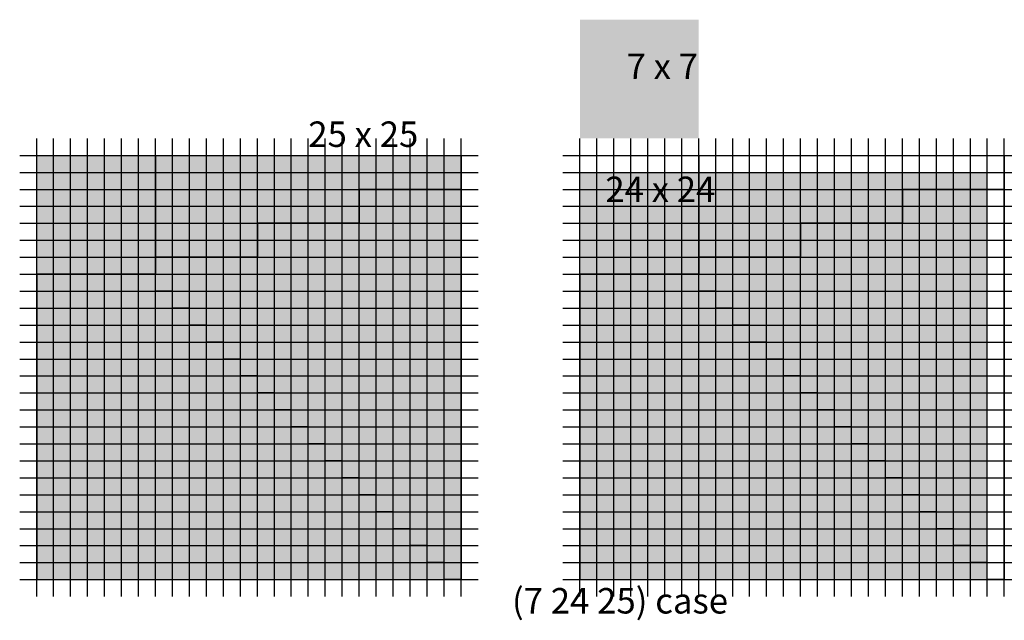
# Model space of a CAD drawing. Units: inches. Extents: x -33 to 25, y -2.4 to 33.
import ezdxf

# ---------------------------------------------------------------- set-up
doc = ezdxf.new("R2010")
doc.units = ezdxf.units.IN
doc.header["$MEASUREMENT"] = 0
doc.header["$PDMODE"] = 2
doc.header["$PDSIZE"] = -3
doc.styles.add('arial', font='ARIAL.TTF')

# ---------------------------------------------------------------- blocks, each defined once
blk = doc.blocks.new('WHOLE_1')
for color, points in [(6, [(0, 25), (7, 25), (7, 18), (0, 18)]), (3, [(25, 23), (19, 23), (19, 21), (13, 21), (13, 19), (7, 19), (7, 25), (25, 25)]), (5, [(24, 0), (24, 1), (23, 1), (23, 2), (22, 2), (22, 3), (21, 3), (21, 4), (20, 4), (20, 5), (19, 5), (19, 6), (18, 6), (18, 7), (17, 7), (17, 8), (16, 8), (16, 9), (15, 9), (15, 10), (14, 10), (14, 11), (13, 11), (13, 12), (12, 12), (12, 13), (11, 13), (11, 14), (10, 14), (10, 15), (9, 15), (9, 16), (8, 16), (8, 17), (7, 17), (7, 18), (7, 19), (13, 19), (13, 21), (19, 21), (19, 23), (25, 23), (25, 0)]), (2, [(0, 18), (0, 0), (24, 0), (24, 1), (23, 1), (23, 2), (22, 2), (22, 3), (21, 3), (21, 4), (20, 4), (20, 5), (19, 5), (19, 6), (18, 6), (18, 7), (17, 7), (17, 8), (16, 8), (16, 9), (15, 9), (15, 10), (14, 10), (14, 11), (13, 11), (13, 12), (12, 12), (12, 13), (11, 13), (11, 14), (10, 14), (10, 15), (9, 15), (9, 16), (8, 16), (8, 17), (7, 17), (7, 18)])]:
    blk.add_hatch(color=color).paths.add_polyline_path(points)
at = {"color": 0, "linetype": 'Continuous'}
for points in [[(0, 25), (7, 25), (7, 18), (0, 18), (0, 25)], [(25, 23), (19, 23), (19, 21), (13, 21), (13, 19), (7, 19), (7, 25), (25, 25), (25, 23)], [(24, 0), (24, 1), (23, 1), (23, 2), (22, 2), (22, 3), (21, 3), (21, 4), (20, 4), (20, 5), (19, 5), (19, 6), (18, 6), (18, 7), (17, 7), (17, 8), (16, 8), (16, 9), (15, 9), (15, 10), (14, 10), (14, 11), (13, 11), (13, 12), (12, 12), (12, 13), (11, 13), (11, 14), (10, 14), (10, 15), (9, 15), (9, 16), (8, 16), (8, 17), (7, 17), (7, 18), (7, 19), (13, 19), (13, 21), (19, 21), (19, 23), (25, 23), (25, 0), (24, 0)], [(0, 18), (0, 0), (24, 0), (24, 0), (24, 1), (23, 1), (23, 2), (22, 2), (22, 3), (21, 3), (21, 4), (20, 4), (20, 5), (19, 5), (19, 6), (18, 6), (18, 7), (17, 7), (17, 8), (16, 8), (16, 9), (15, 9), (15, 10), (14, 10), (14, 11), (13, 11), (13, 12), (12, 12), (12, 13), (11, 13), (11, 14), (10, 14), (10, 15), (9, 15), (9, 16), (8, 16), (8, 17), (7, 17), (7, 18), (0, 18)]]:
    blk.add_lwpolyline(points, dxfattribs=at)
at = {"color": 0}
for p in [(0, 25), (1, 25), (2, 25), (3, 25), (4, 25), (5, 25), (6, 25), (7, 25), (8, 25), (9, 25), (10, 25), (11, 25), (12, 25), (13, 25), (14, 25), (15, 25), (16, 25), (17, 25), (18, 25), (19, 25), (20, 25), (21, 25), (22, 25), (23, 25), (24, 25), (25, 25), (0, 24), (1, 24), (2, 24), (3, 24), (4, 24), (5, 24), (6, 24), (7, 24), (8, 24), (9, 24), (10, 24), (11, 24), (12, 24), (13, 24), (14, 24), (15, 24), (16, 24), (17, 24), (18, 24), (19, 24), (20, 24), (21, 24), (22, 24), (23, 24), (24, 24), (25, 24), (0, 23), (1, 23), (2, 23), (3, 23), (4, 23), (5, 23), (6, 23), (7, 23), (8, 23), (9, 23), (10, 23), (11, 23), (12, 23), (13, 23), (14, 23), (15, 23), (16, 23), (17, 23), (18, 23), (19, 23), (20, 23), (21, 23), (22, 23), (23, 23), (24, 23), (25, 23), (0, 22), (1, 22), (2, 22), (3, 22), (4, 22), (5, 22), (6, 22), (7, 22), (8, 22), (9, 22), (10, 22), (11, 22), (12, 22), (13, 22), (14, 22), (15, 22), (16, 22), (17, 22), (18, 22), (19, 22), (20, 22), (21, 22), (22, 22), (23, 22), (24, 22), (25, 22), (0, 21), (1, 21), (2, 21), (3, 21), (4, 21), (5, 21), (6, 21), (7, 21), (8, 21), (9, 21), (10, 21), (11, 21), (12, 21), (13, 21), (14, 21), (15, 21), (16, 21), (17, 21), (18, 21), (19, 21), (20, 21), (21, 21), (22, 21), (23, 21), (24, 21), (25, 21), (0, 20), (1, 20), (2, 20), (3, 20), (4, 20), (5, 20), (6, 20), (7, 20), (8, 20), (9, 20), (10, 20), (11, 20), (12, 20), (13, 20), (14, 20), (15, 20), (16, 20), (17, 20), (18, 20), (19, 20), (20, 20), (21, 20), (22, 20), (23, 20), (24, 20), (25, 20), (0, 19), (1, 19), (2, 19), (3, 19), (4, 19), (5, 19), (6, 19), (7, 19), (8, 19), (9, 19), (10, 19), (11, 19), (12, 19), (13, 19), (14, 19), (15, 19), (16, 19), (17, 19), (18, 19), (19, 19), (20, 19), (21, 19), (22, 19), (23, 19), (24, 19), (25, 19), (0, 18), (1, 18), (2, 18), (3, 18), (4, 18), (5, 18), (6, 18), (7, 18), (8, 18), (9, 18), (10, 18), (11, 18), (12, 18), (13, 18), (14, 18), (15, 18), (16, 18), (17, 18), (18, 18), (19, 18), (20, 18), (21, 18), (22, 18), (23, 18), (24, 18), (25, 18), (0, 17), (1, 17), (2, 17), (3, 17), (4, 17), (5, 17), (6, 17), (7, 17), (8, 17), (9, 17), (10, 17), (11, 17), (12, 17), (13, 17), (14, 17), (15, 17), (16, 17), (17, 17), (18, 17), (19, 17), (20, 17), (21, 17), (22, 17), (23, 17), (24, 17), (25, 17), (0, 16), (1, 16), (2, 16), (3, 16), (4, 16), (5, 16), (6, 16), (7, 16), (8, 16), (9, 16), (10, 16), (11, 16), (12, 16), (13, 16), (14, 16), (15, 16), (16, 16), (17, 16), (18, 16), (19, 16), (20, 16), (21, 16), (22, 16), (23, 16), (24, 16), (25, 16), (0, 15), (1, 15), (2, 15), (3, 15), (4, 15), (5, 15), (6, 15), (7, 15), (8, 15), (9, 15), (10, 15), (11, 15), (12, 15), (13, 15), (14, 15), (15, 15), (16, 15), (17, 15), (18, 15), (19, 15), (20, 15), (21, 15), (22, 15), (23, 15), (24, 15), (25, 15), (0, 14), (1, 14), (2, 14), (3, 14), (4, 14), (5, 14), (6, 14), (7, 14), (8, 14), (9, 14), (10, 14), (11, 14), (12, 14), (13, 14), (14, 14), (15, 14), (16, 14), (17, 14), (18, 14), (19, 14), (20, 14), (21, 14), (22, 14), (23, 14), (24, 14), (25, 14), (0, 13), (1, 13), (2, 13), (3, 13), (4, 13), (5, 13), (6, 13), (7, 13), (8, 13), (9, 13), (10, 13), (11, 13), (12, 13), (13, 13), (14, 13), (15, 13), (16, 13), (17, 13), (18, 13), (19, 13), (20, 13), (21, 13), (22, 13), (23, 13), (24, 13), (25, 13), (0, 12), (1, 12), (2, 12), (3, 12), (4, 12), (5, 12), (6, 12), (7, 12), (8, 12), (9, 12), (10, 12), (11, 12), (12, 12), (13, 12), (14, 12), (15, 12), (16, 12), (17, 12), (18, 12), (19, 12), (20, 12), (21, 12), (22, 12), (23, 12), (24, 12), (25, 12), (0, 11), (1, 11), (2, 11), (3, 11), (4, 11), (5, 11), (6, 11), (7, 11), (8, 11), (9, 11), (10, 11), (11, 11), (12, 11), (13, 11), (14, 11), (15, 11), (16, 11), (17, 11), (18, 11), (19, 11), (20, 11), (21, 11), (22, 11), (23, 11), (24, 11), (25, 11), (0, 10), (1, 10), (2, 10), (3, 10), (4, 10), (5, 10), (6, 10), (7, 10), (8, 10), (9, 10), (10, 10), (11, 10), (12, 10), (13, 10), (14, 10), (15, 10), (16, 10), (17, 10), (18, 10), (19, 10), (20, 10), (21, 10), (22, 10), (23, 10), (24, 10), (25, 10), (0, 9), (1, 9), (2, 9), (3, 9), (4, 9), (5, 9), (6, 9), (7, 9), (8, 9), (9, 9), (10, 9), (11, 9), (12, 9), (13, 9), (14, 9), (15, 9), (16, 9), (17, 9), (18, 9), (19, 9), (20, 9), (21, 9), (22, 9), (23, 9), (24, 9), (25, 9), (0, 8), (1, 8), (2, 8), (3, 8), (4, 8), (5, 8), (6, 8), (7, 8), (8, 8), (9, 8), (10, 8), (11, 8), (12, 8), (13, 8), (14, 8), (15, 8), (16, 8), (17, 8), (18, 8), (19, 8), (20, 8), (21, 8), (22, 8), (23, 8), (24, 8), (25, 8), (0, 7), (1, 7), (2, 7), (3, 7), (4, 7), (5, 7), (6, 7), (7, 7), (8, 7), (9, 7), (10, 7), (11, 7), (12, 7), (13, 7), (14, 7), (15, 7), (16, 7), (17, 7), (18, 7), (19, 7), (20, 7), (21, 7), (22, 7), (23, 7), (24, 7), (25, 7), (0, 6), (1, 6), (2, 6), (3, 6), (4, 6), (5, 6), (6, 6), (7, 6), (8, 6), (9, 6), (10, 6), (11, 6), (12, 6), (13, 6), (14, 6), (15, 6), (16, 6), (17, 6), (18, 6), (19, 6), (20, 6), (21, 6), (22, 6), (23, 6), (24, 6), (25, 6), (0, 5), (1, 5), (2, 5), (3, 5), (4, 5), (5, 5), (6, 5), (7, 5), (8, 5), (9, 5), (10, 5), (11, 5), (12, 5), (13, 5), (14, 5), (15, 5), (16, 5), (17, 5), (18, 5), (19, 5), (20, 5), (21, 5), (22, 5), (23, 5), (24, 5), (25, 5), (0, 4), (1, 4), (2, 4), (3, 4), (4, 4), (5, 4), (6, 4), (7, 4), (8, 4), (9, 4), (10, 4), (11, 4), (12, 4), (13, 4), (14, 4), (15, 4), (16, 4), (17, 4), (18, 4), (19, 4), (20, 4), (21, 4), (22, 4), (23, 4), (24, 4), (25, 4), (0, 3), (1, 3), (2, 3), (3, 3), (4, 3), (5, 3), (6, 3), (7, 3), (8, 3), (9, 3), (10, 3), (11, 3), (12, 3), (13, 3), (14, 3), (15, 3), (16, 3), (17, 3), (18, 3), (19, 3), (20, 3), (21, 3), (22, 3), (23, 3), (24, 3), (25, 3), (0, 2), (1, 2), (2, 2), (3, 2), (4, 2), (5, 2), (6, 2), (7, 2), (8, 2), (9, 2), (10, 2), (11, 2), (12, 2), (13, 2), (14, 2), (15, 2), (16, 2), (17, 2), (18, 2), (19, 2), (20, 2), (21, 2), (22, 2), (23, 2), (24, 2), (25, 2), (0, 1), (1, 1), (2, 1), (3, 1), (4, 1), (5, 1), (6, 1), (7, 1), (8, 1), (9, 1), (10, 1), (11, 1), (12, 1), (13, 1), (14, 1), (15, 1), (16, 1), (17, 1), (18, 1), (19, 1), (20, 1), (21, 1), (22, 1), (23, 1), (24, 1), (25, 1), (0, 0), (1, 0), (2, 0), (3, 0), (4, 0), (5, 0), (6, 0), (7, 0), (8, 0), (9, 0), (10, 0), (11, 0), (12, 0), (13, 0), (14, 0), (15, 0), (16, 0), (17, 0), (18, 0), (19, 0), (20, 0), (21, 0), (22, 0), (23, 0), (24, 0), (25, 0)]:
    blk.add_point(p, dxfattribs=at)

msp = doc.modelspace()

# ---------------------------------------------------------------- hatches: boundary and pattern name
for color, points in [(6, [(0, 33), (7, 33), (7, 26), (0, 26)]), (3, [(18, 22), (12, 22), (12, 20), (6, 20), (6, 18), (0, 18), (0, 24), (18, 24)]), (5, [(23, 1), (23, 2), (22, 2), (22, 3), (21, 3), (21, 4), (20, 4), (20, 5), (19, 5), (19, 6), (18, 6), (18, 7), (17, 7), (17, 8), (16, 8), (16, 9), (15, 9), (15, 10), (14, 10), (14, 11), (13, 11), (13, 12), (12, 12), (12, 13), (11, 13), (11, 14), (10, 14), (10, 15), (9, 15), (9, 16), (8, 16), (8, 17), (7, 17), (7, 18), (6, 18), (6, 19), (6, 20), (12, 20), (12, 22), (18, 22), (18, 24), (24, 24), (24, 1)]), (2, [(0, 18), (0, 0), (24, 0), (24, 1), (23, 1), (23, 2), (22, 2), (22, 3), (21, 3), (21, 4), (20, 4), (20, 5), (19, 5), (19, 6), (18, 6), (18, 7), (17, 7), (17, 8), (16, 8), (16, 9), (15, 9), (15, 10), (14, 10), (14, 11), (13, 11), (13, 12), (12, 12), (12, 13), (11, 13), (11, 14), (10, 14), (10, 15), (9, 15), (9, 16), (8, 16), (8, 17), (7, 17), (7, 18)])]:
    msp.add_hatch(color=color).paths.add_polyline_path(points)

# ---------------------------------------------------------------- linework, layer by layer
at = {"color": 0, "linetype": 'Continuous'}
for points in [[(0, 25), (7, 25), (7, 18), (0, 18), (0, 25)], [(25, 23), (19, 23), (19, 21), (13, 21), (13, 19), (7, 19), (7, 25), (25, 25), (25, 23)], [(24, 0), (24, 1), (23, 1), (23, 2), (22, 2), (22, 3), (21, 3), (21, 4), (20, 4), (20, 5), (19, 5), (19, 6), (18, 6), (18, 7), (17, 7), (17, 8), (16, 8), (16, 9), (15, 9), (15, 10), (14, 10), (14, 11), (13, 11), (13, 12), (12, 12), (12, 13), (11, 13), (11, 14), (10, 14), (10, 15), (9, 15), (9, 16), (8, 16), (8, 17), (7, 17), (7, 18), (7, 19), (13, 19), (13, 21), (19, 21), (19, 23), (25, 23), (25, 0), (24, 0)], [(0, 18), (0, 0), (24, 0), (24, 0), (24, 1), (23, 1), (23, 2), (22, 2), (22, 3), (21, 3), (21, 4), (20, 4), (20, 5), (19, 5), (19, 6), (18, 6), (18, 7), (17, 7), (17, 8), (16, 8), (16, 9), (15, 9), (15, 10), (14, 10), (14, 11), (13, 11), (13, 12), (12, 12), (12, 13), (11, 13), (11, 14), (10, 14), (10, 15), (9, 15), (9, 16), (8, 16), (8, 17), (7, 17), (7, 18), (0, 18)]]:
    msp.add_lwpolyline(points, dxfattribs=at)
at = {"color": 0}
for p in [(0, 25), (1, 25), (2, 25), (3, 25), (4, 25), (5, 25), (6, 25), (7, 25), (8, 25), (9, 25), (10, 25), (11, 25), (12, 25), (13, 25), (14, 25), (15, 25), (16, 25), (17, 25), (18, 25), (19, 25), (20, 25), (21, 25), (22, 25), (23, 25), (24, 25), (25, 25), (0, 24), (1, 24), (2, 24), (3, 24), (4, 24), (5, 24), (6, 24), (7, 24), (8, 24), (9, 24), (10, 24), (11, 24), (12, 24), (13, 24), (14, 24), (15, 24), (16, 24), (17, 24), (18, 24), (19, 24), (20, 24), (21, 24), (22, 24), (23, 24), (24, 24), (25, 24), (0, 23), (1, 23), (2, 23), (3, 23), (4, 23), (5, 23), (6, 23), (7, 23), (8, 23), (9, 23), (10, 23), (11, 23), (12, 23), (13, 23), (14, 23), (15, 23), (16, 23), (17, 23), (18, 23), (19, 23), (20, 23), (21, 23), (22, 23), (23, 23), (24, 23), (25, 23), (0, 22), (1, 22), (2, 22), (3, 22), (4, 22), (5, 22), (6, 22), (7, 22), (8, 22), (9, 22), (10, 22), (11, 22), (12, 22), (13, 22), (14, 22), (15, 22), (16, 22), (17, 22), (18, 22), (19, 22), (20, 22), (21, 22), (22, 22), (23, 22), (24, 22), (25, 22), (0, 21), (1, 21), (2, 21), (3, 21), (4, 21), (5, 21), (6, 21), (7, 21), (8, 21), (9, 21), (10, 21), (11, 21), (12, 21), (13, 21), (14, 21), (15, 21), (16, 21), (17, 21), (18, 21), (19, 21), (20, 21), (21, 21), (22, 21), (23, 21), (24, 21), (25, 21), (0, 20), (1, 20), (2, 20), (3, 20), (4, 20), (5, 20), (6, 20), (7, 20), (8, 20), (9, 20), (10, 20), (11, 20), (12, 20), (13, 20), (14, 20), (15, 20), (16, 20), (17, 20), (18, 20), (19, 20), (20, 20), (21, 20), (22, 20), (23, 20), (24, 20), (25, 20), (0, 19), (1, 19), (2, 19), (3, 19), (4, 19), (5, 19), (6, 19), (7, 19), (8, 19), (9, 19), (10, 19), (11, 19), (12, 19), (13, 19), (14, 19), (15, 19), (16, 19), (17, 19), (18, 19), (19, 19), (20, 19), (21, 19), (22, 19), (23, 19), (24, 19), (25, 19), (0, 18), (1, 18), (2, 18), (3, 18), (4, 18), (5, 18), (6, 18), (7, 18), (8, 18), (9, 18), (10, 18), (11, 18), (12, 18), (13, 18), (14, 18), (15, 18), (16, 18), (17, 18), (18, 18), (19, 18), (20, 18), (21, 18), (22, 18), (23, 18), (24, 18), (25, 18), (0, 17), (1, 17), (2, 17), (3, 17), (4, 17), (5, 17), (6, 17), (7, 17), (8, 17), (9, 17), (10, 17), (11, 17), (12, 17), (13, 17), (14, 17), (15, 17), (16, 17), (17, 17), (18, 17), (19, 17), (20, 17), (21, 17), (22, 17), (23, 17), (24, 17), (25, 17), (0, 16), (1, 16), (2, 16), (3, 16), (4, 16), (5, 16), (6, 16), (7, 16), (8, 16), (9, 16), (10, 16), (11, 16), (12, 16), (13, 16), (14, 16), (15, 16), (16, 16), (17, 16), (18, 16), (19, 16), (20, 16), (21, 16), (22, 16), (23, 16), (24, 16), (25, 16), (0, 15), (1, 15), (2, 15), (3, 15), (4, 15), (5, 15), (6, 15), (7, 15), (8, 15), (9, 15), (10, 15), (11, 15), (12, 15), (13, 15), (14, 15), (15, 15), (16, 15), (17, 15), (18, 15), (19, 15), (20, 15), (21, 15), (22, 15), (23, 15), (24, 15), (25, 15), (0, 14), (1, 14), (2, 14), (3, 14), (4, 14), (5, 14), (6, 14), (7, 14), (8, 14), (9, 14), (10, 14), (11, 14), (12, 14), (13, 14), (14, 14), (15, 14), (16, 14), (17, 14), (18, 14), (19, 14), (20, 14), (21, 14), (22, 14), (23, 14), (24, 14), (25, 14), (0, 13), (1, 13), (2, 13), (3, 13), (4, 13), (5, 13), (6, 13), (7, 13), (8, 13), (9, 13), (10, 13), (11, 13), (12, 13), (13, 13), (14, 13), (15, 13), (16, 13), (17, 13), (18, 13), (19, 13), (20, 13), (21, 13), (22, 13), (23, 13), (24, 13), (25, 13), (0, 12), (1, 12), (2, 12), (3, 12), (4, 12), (5, 12), (6, 12), (7, 12), (8, 12), (9, 12), (10, 12), (11, 12), (12, 12), (13, 12), (14, 12), (15, 12), (16, 12), (17, 12), (18, 12), (19, 12), (20, 12), (21, 12), (22, 12), (23, 12), (24, 12), (25, 12), (0, 11), (1, 11), (2, 11), (3, 11), (4, 11), (5, 11), (6, 11), (7, 11), (8, 11), (9, 11), (10, 11), (11, 11), (12, 11), (13, 11), (14, 11), (15, 11), (16, 11), (17, 11), (18, 11), (19, 11), (20, 11), (21, 11), (22, 11), (23, 11), (24, 11), (25, 11), (0, 10), (1, 10), (2, 10), (3, 10), (4, 10), (5, 10), (6, 10), (7, 10), (8, 10), (9, 10), (10, 10), (11, 10), (12, 10), (13, 10), (14, 10), (15, 10), (16, 10), (17, 10), (18, 10), (19, 10), (20, 10), (21, 10), (22, 10), (23, 10), (24, 10), (25, 10), (0, 9), (1, 9), (2, 9), (3, 9), (4, 9), (5, 9), (6, 9), (7, 9), (8, 9), (9, 9), (10, 9), (11, 9), (12, 9), (13, 9), (14, 9), (15, 9), (16, 9), (17, 9), (18, 9), (19, 9), (20, 9), (21, 9), (22, 9), (23, 9), (24, 9), (25, 9), (0, 8), (1, 8), (2, 8), (3, 8), (4, 8), (5, 8), (6, 8), (7, 8), (8, 8), (9, 8), (10, 8), (11, 8), (12, 8), (13, 8), (14, 8), (15, 8), (16, 8), (17, 8), (18, 8), (19, 8), (20, 8), (21, 8), (22, 8), (23, 8), (24, 8), (25, 8), (0, 7), (1, 7), (2, 7), (3, 7), (4, 7), (5, 7), (6, 7), (7, 7), (8, 7), (9, 7), (10, 7), (11, 7), (12, 7), (13, 7), (14, 7), (15, 7), (16, 7), (17, 7), (18, 7), (19, 7), (20, 7), (21, 7), (22, 7), (23, 7), (24, 7), (25, 7), (0, 6), (1, 6), (2, 6), (3, 6), (4, 6), (5, 6), (6, 6), (7, 6), (8, 6), (9, 6), (10, 6), (11, 6), (12, 6), (13, 6), (14, 6), (15, 6), (16, 6), (17, 6), (18, 6), (19, 6), (20, 6), (21, 6), (22, 6), (23, 6), (24, 6), (25, 6), (0, 5), (1, 5), (2, 5), (3, 5), (4, 5), (5, 5), (6, 5), (7, 5), (8, 5), (9, 5), (10, 5), (11, 5), (12, 5), (13, 5), (14, 5), (15, 5), (16, 5), (17, 5), (18, 5), (19, 5), (20, 5), (21, 5), (22, 5), (23, 5), (24, 5), (25, 5), (0, 4), (1, 4), (2, 4), (3, 4), (4, 4), (5, 4), (6, 4), (7, 4), (8, 4), (9, 4), (10, 4), (11, 4), (12, 4), (13, 4), (14, 4), (15, 4), (16, 4), (17, 4), (18, 4), (19, 4), (20, 4), (21, 4), (22, 4), (23, 4), (24, 4), (25, 4), (0, 3), (1, 3), (2, 3), (3, 3), (4, 3), (5, 3), (6, 3), (7, 3), (8, 3), (9, 3), (10, 3), (11, 3), (12, 3), (13, 3), (14, 3), (15, 3), (16, 3), (17, 3), (18, 3), (19, 3), (20, 3), (21, 3), (22, 3), (23, 3), (24, 3), (25, 3), (0, 2), (1, 2), (2, 2), (3, 2), (4, 2), (5, 2), (6, 2), (7, 2), (8, 2), (9, 2), (10, 2), (11, 2), (12, 2), (13, 2), (14, 2), (15, 2), (16, 2), (17, 2), (18, 2), (19, 2), (20, 2), (21, 2), (22, 2), (23, 2), (24, 2), (25, 2), (0, 1), (1, 1), (2, 1), (3, 1), (4, 1), (5, 1), (6, 1), (7, 1), (8, 1), (9, 1), (10, 1), (11, 1), (12, 1), (13, 1), (14, 1), (15, 1), (16, 1), (17, 1), (18, 1), (19, 1), (20, 1), (21, 1), (22, 1), (23, 1), (24, 1), (25, 1), (0, 0), (1, 0), (2, 0), (3, 0), (4, 0), (5, 0), (6, 0), (7, 0), (8, 0), (9, 0), (10, 0), (11, 0), (12, 0), (13, 0), (14, 0), (15, 0), (16, 0), (17, 0), (18, 0), (19, 0), (20, 0), (21, 0), (22, 0), (23, 0), (24, 0), (25, 0)]:
    msp.add_point(p, dxfattribs=at)

# ---------------------------------------------------------------- block references
msp.add_blockref('WHOLE_1', (-32, 0))

# ---------------------------------------------------------------- texts
at = {"style": 'arial'}
for s, p in [('7 x 7', (2.75, 29.5)), ('25 x 25', (-16, 25.5)), ('24 x 24', (1.5, 22.25)), ('(7 24 25) case', (-4, -2))]:
    msp.add_text(s, height=1.5, dxfattribs=at).set_placement(p)

doc.saveas('drawing.dxf')
